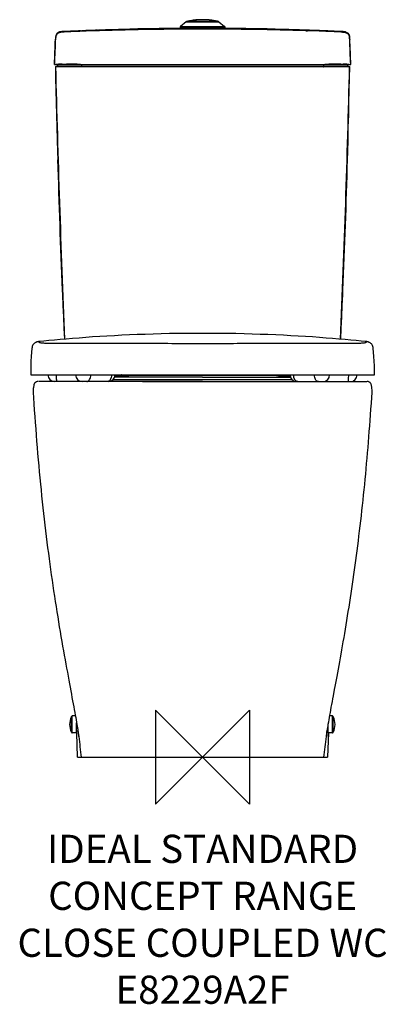
# Model space of a CAD drawing. Units: millimetres. Extents: x -195 to 196, y -263 to 785.
import ezdxf

# ---------------------------------------------------------------- set-up
doc = ezdxf.new("R2010")
doc.units = ezdxf.units.MM
doc.header["$LTSCALE"] = 32.67
for name, color, linetype in [('DETAIL', 2, 'CONTINUOUS'), ('ORIGIN', 6, 'CONTINUOUS'), ('Text', 7, 'CONTINUOUS')]:
    doc.layers.add(name, color=color, linetype=linetype)
doc.styles.add('Fastrack', font='simplex.shx')

# ---------------------------------------------------------------- blocks, each defined once
blk = doc.blocks.new('ZPO')
at = {"layer": 'ORIGIN'}
blk.add_lwpolyline([(-50, 50), (-50, -50), (50, 50), (50, -50)], close=True, dxfattribs=at)

msp = doc.modelspace()

# ---------------------------------------------------------------- linework, layer by layer
at = {"layer": 'DETAIL', "linetype": 'Continuous'}
for p, q in [((-23.8, 777.5), (-24, 776.1)), ((-24, 776.1), (24, 776.1)), ((-23.8, 777.5), (23.8, 777.5)), ((-17.4, 783), (-23.4, 778.1)), ((-23.4, 778.1), (23.4, 778.1)), ((-20, 776), (-20.2, 776)), ((-18.8, 776.1), (-18.8, 775.9)), ((-17.4, 783), (17.4, 783)), ((17.1, 783.1), (-17.1, 783.1)), ((-15.4, 783.8), (-14, 783.8)), ((-12, 784), (-12.8, 783.8)), ((-12.8, 783.8), (-12.8, 783.8)), ((-12.8, 783.8), (-12.7, 783.8)), ((-12.7, 783.8), (12.7, 783.8)), ((0, 785.2), (0, 785.2)), ((0, 785.2), (0, 785.2)), ((0, 775.2), (0, 775.9)), ((12.7, 783.8), (12.8, 783.8)), ((12.8, 783.8), (12.8, 783.8)), ((14, 783.8), (15.4, 783.8)), ((17.4, 783), (23.4, 778.1)), ((18.8, 776.1), (18.8, 775.9)), ((20.2, 776), (20, 776)), ((26.9, 776), (20.2, 776)), ((23.8, 777.5), (24, 776.1)), ((-156.5, 765.3), (-156.6, 764.2)), ((-156.3, 767.2), (-156.4, 766.9)), ((-156, 768.6), (-156.1, 768.4)), ((-148.9, 772.5), (-149.2, 772.5)), ((-149, 771.9), (-148.9, 772.5)), ((-148.5, 772.5), (-148.9, 772.5)), ((-147.7, 772.6), (-148.5, 772.5)), ((-146.9, 772.6), (-147.7, 772.6)), ((-130.1, 773.3), (-128.4, 773.4)), ((-128.4, 772.9), (-129.8, 772.9)), ((-111.7, 774), (-110.7, 774)), ((-109.8, 773.5), (-111.7, 773.5)), ((-109.3, 774.1), (-110.7, 774)), ((-110.7, 774), (-109.8, 774.1)), ((-96.2, 774.5), (-100.5, 774.4)), ((91.8, 774.6), (86.9, 774.8)), ((110.7, 774), (109.3, 774.1)), ((110.7, 774), (109.8, 774.1)), ((109.8, 773.5), (111.7, 773.5)), ((111.7, 774), (110.7, 774)), ((128.7, 773.4), (128.4, 773.4)), ((148.2, 772.6), (146.9, 772.6)), ((148.9, 772.5), (148.2, 772.6)), ((149, 771.9), (148.9, 772.5)), ((156.4, 766.9), (156.3, 767.2)), ((156.5, 765.3), (156.6, 764.2)), ((-156.7, 762.3), (-156.9, 757)), ((-156.6, 764.5), (-156.7, 762.3)), ((-156.6, 764.2), (-156.6, 764.5)), ((156.6, 764.5), (156.6, 764.7)), ((156.6, 764.2), (156.6, 764.5)), ((156.7, 762.3), (156.6, 764.5)), ((156.9, 757), (156.7, 762.3)), ((157.7, 737.6), (156.9, 757)), ((-157.7, 737.6), (-157.7, 737.6)), ((-157.7, 737.6), (-157.6, 737.6)), ((-157.7, 737.6), (-154.7, 737)), ((-157.6, 737.6), (-154.6, 737)), ((-156.5, 735), (-156.6, 735)), ((-146.2, 735), (-156.5, 735)), ((-154.9, 735.7), (-155.3, 735.4)), ((-154.9, 737.7), (-154.7, 737.7)), ((-154.7, 737.7), (-154.6, 737.7)), ((-154.7, 737), (154.7, 737)), ((-154, 736.6), (-154.3, 736.2)), ((-153.7, 737), (-154, 736.6)), ((-149.6, 737.7), (-149.1, 737.7)), ((-128.9, 735), (-146.2, 735)), ((-129.9, 737.6), (-129.7, 737)), ((-129.9, 737.6), (-129.7, 737.6)), ((-129.7, 737.6), (-128.7, 737.6)), ((0, 735), (-128.9, 735)), ((128.9, 735), (0, 735)), ((128.7, 737.6), (129.7, 737.6)), ((146.2, 735), (128.9, 735)), ((129.9, 737.6), (129.7, 737)), ((129.7, 737.6), (129.9, 737.6)), ((147.1, 735), (146.2, 735)), ((156.4, 735), (147.1, 735)), ((147.1, 735), (147.1, 735)), ((149.1, 737.7), (149.6, 737.7)), ((153.9, 736.7), (153.7, 737)), ((157.6, 737.6), (154.6, 737)), ((154.7, 737), (157.7, 737.6)), ((156.5, 735), (156.4, 735)), ((156.6, 735), (156.5, 735)), ((157.6, 737.6), (157.7, 737.6)), ((157.7, 737.6), (157.7, 737.6)), ((-174.1, 442.6), (-174.4, 442.5)), ((-173.8, 442.6), (-174.1, 442.6)), ((-173.7, 442.6), (-173.8, 442.6)), ((-173.7, 442.6), (-173.6, 442.6)), ((-173.7, 442.6), (-173.6, 442.6)), ((-173.2, 442.7), (-173.6, 442.6)), ((-173.6, 442.6), (-173.3, 442.7)), ((-173.6, 442.6), (-173.6, 442.6)), ((-173, 442.7), (-173.2, 442.7)), ((-173, 442.7), (-173, 442.7)), ((173, 442.7), (168.9, 443.1)), ((173.2, 442.7), (173, 442.7)), ((173, 442.7), (173, 442.7)), ((173.6, 442.6), (173.2, 442.7)), ((173.3, 442.7), (173.6, 442.6)), ((173.6, 442.6), (173.7, 442.6)), ((-181.7, 435), (-181.7, 435)), ((181.7, 435), (181.7, 435)), ((-182.9, 407), (-182.3, 407)), ((-182.3, 407), (-179.3, 407)), ((-179.3, 407), (-177.6, 407)), ((-177.6, 407), (-176.6, 407)), ((-176.6, 407), (-175.7, 407)), ((-175.7, 407), (-171.1, 407)), ((-175.2, 400), (-175.6, 400)), ((-135.4, 400), (-174.7, 400)), ((-174.1, 400), (-174.7, 400)), ((-147.4, 400), (-174.1, 400)), ((-171.1, 407), (-158.7, 407)), ((-158.7, 407), (158.7, 407)), ((-147, 400), (-147.4, 400)), ((-128.2, 400), (-147, 400)), ((-128.2, 400), (-147, 400)), ((-100.1, 400), (-128.2, 400)), ((-100.1, 400), (-128.2, 400)), ((-63.2, 400), (-100.1, 400)), ((-63.2, 400), (-100.1, 400)), ((-95.2, 402), (0, 402)), ((0, 404.7), (-93.5, 404.7)), ((-85.5, 406.1), (-93.2, 406.1)), ((-85.5, 406.1), (-82.9, 406.1)), ((-63.8, 400), (174.7, 400)), ((0, 400), (-63.2, 400)), ((0, 404.7), (93.5, 404.7)), ((0, 402), (95.2, 402)), ((0, 400), (63.2, 400)), ((63.2, 400), (100.1, 400)), ((82.9, 406.1), (85.5, 406.1)), ((85.5, 406.1), (93.2, 406.1)), ((100.1, 400), (128.2, 400)), ((128.2, 400), (147, 400)), ((147, 400), (147.4, 400)), ((147.4, 400), (174.1, 400)), ((158.7, 407), (171.1, 407)), ((171.1, 407), (175.7, 407)), ((174.1, 400), (174.7, 400)), ((175.7, 407), (176.9, 407)), ((176.9, 407), (177.6, 407)), ((177.6, 407), (180.4, 407)), ((180.4, 407), (182.3, 407)), ((182.3, 407), (182.9, 407)), ((-180.3, 388.3), (-180.3, 388.3)), ((-179.6, 396.2), (-180, 393.7)), ((-180, 393.7), (-180, 393.7)), ((180, 393.7), (179.6, 396.2)), ((180, 393.7), (180, 393.7)), ((180.3, 388.3), (180.3, 388.3)), ((-139.6, 26.6), (-139.6, 43.4)), ((-135.3, 44), (-138.7, 44)), ((-138.7, 26), (-138.7, 44)), ((138.2, 44), (135.3, 44)), ((138.2, 26), (138.2, 44)), ((139.1, 26.6), (139.1, 43.4)), ((-134, 26), (-134, 36.5)), ((133.5, 26), (133.5, 33.5)), ((-134, 26), (-138.7, 26)), ((-134, 31), (-133.1, 31)), ((-133.9, 27), (-134, 30.3)), ((-133.9, 26), (-133.9, 27)), ((-133, 0), (-133.9, 26)), ((-132.4, 26.4), (-132.2, 22)), ((-131.8, 22.7), (-131.8, 22)), ((-131.8, 22), (-131.7, 21.8)), ((132.4, 26.4), (132.2, 22)), ((133.9, 26), (133, 0)), ((133.5, 31), (133.1, 31)), ((138.2, 26), (133.5, 26)), ((-133, 0), (133, 0))]:
    msp.add_line(p, q, dxfattribs=at)
for points in [[(-20.2, 776), (-26.9, 776), (-33.4, 775.9), (-39.7, 775.8), (-46.1, 775.7), (-52.3, 775.6), (-58.2, 775.5), (-63.7, 775.4), (-68.8, 775.3), (-73.4, 775.1), (-77.4, 775), (-81, 774.9), (-84.1, 774.8), (-86.9, 774.8), (-89.4, 774.7), (-96.2, 774.5)], [(12.8, 783.8), (12, 784), (10.9, 784.2), (9.8, 784.5), (8.5, 784.6), (7.2, 784.8), (5.8, 784.9), (4.4, 785), (3, 785.1), (1.5, 785.2), (0, 785.2), (-1.5, 785.2), (-3, 785.1), (-4.4, 785), (-5.8, 784.9), (-7.2, 784.8), (-8.5, 784.7), (-9.8, 784.5), (-10.9, 784.2), (-12, 784)], [(86.9, 774.8), (84.1, 774.8), (81, 774.9), (77.4, 775), (73.4, 775.1), (68.8, 775.3), (63.7, 775.4), (58.2, 775.5), (52.3, 775.6), (46.1, 775.7), (39.7, 775.8), (33.4, 775.9), (26.9, 776)], [(-156.5, 766.1), (-156.5, 765.9), (-156.5, 765.8), (-156.5, 765.6), (-156.5, 765.5), (-156.5, 765.3), (-156.5, 765.2), (-156.5, 765.1), (-156.5, 765), (-156.6, 764.8), (-156.6, 764.7), (-156.6, 764.6)], [(-156.4, 766.9), (-156.4, 766.7), (-156.4, 766.5), (-156.4, 766.3), (-156.5, 766.1)], [(-156.1, 768.4), (-156.2, 767.9), (-156.3, 767.5), (-156.3, 767.2)], [(-129.8, 772.9), (-131.1, 772.8), (-132.3, 772.8), (-133.4, 772.7), (-134.6, 772.7), (-135.7, 772.6), (-136.7, 772.6), (-137.8, 772.6), (-138.8, 772.5), (-139.7, 772.5), (-140.6, 772.4), (-141.5, 772.4), (-142.3, 772.3), (-143, 772.3), (-143.8, 772.3), (-144.5, 772.2), (-145.1, 772.2), (-145.7, 772.2), (-146.2, 772.1), (-146.7, 772.1), (-147.2, 772.1), (-147.6, 772), (-148, 772), (-148.4, 772), (-148.7, 772), (-149.1, 771.9), (-149.4, 771.9), (-149.6, 771.9), (-149.9, 771.9), (-150.3, 771.8), (-150.7, 771.8), (-151.1, 771.7), (-151.7, 771.6), (-152.2, 771.5), (-152.9, 771.3), (-153.5, 771), (-154.2, 770.6), (-154.8, 770.1), (-155.3, 769.5), (-155.7, 768.8)], [(-150.8, 772.4), (-151, 772.3), (-151.2, 772.3), (-151.5, 772.2), (-151.7, 772.2), (-151.9, 772.1), (-152.2, 772.1)], [(-149.7, 772.5), (-149.9, 772.5), (-150.1, 772.4), (-150.3, 772.4), (-150.5, 772.4), (-150.8, 772.4)], [(-149.2, 772.5), (-149.3, 772.5), (-149.5, 772.5), (-149.7, 772.5)], [(-109.8, 773.5), (-111.9, 773.5), (-118.1, 773.3), (-124, 773.1), (-128.4, 772.9)], [(-100.5, 774.4), (-103.2, 774.3), (-106.1, 774.2), (-109.3, 774.1)], [(109.3, 774.1), (106.1, 774.2), (103.2, 774.3), (100.5, 774.4), (98.3, 774.4), (96.2, 774.5), (91.8, 774.6)], [(124, 773.1), (118.1, 773.3), (111.9, 773.5), (109.8, 773.5)], [(155.7, 768.8), (155.3, 769.5), (154.7, 770.2), (154, 770.7), (153.3, 771.1), (152.5, 771.4), (151.8, 771.6), (151.2, 771.7), (150.6, 771.8), (150.2, 771.8), (149.9, 771.9), (149.6, 771.9), (149.3, 771.9), (149, 771.9), (148.7, 772), (148.4, 772), (148, 772), (147.6, 772), (147.1, 772.1), (146.7, 772.1), (146.1, 772.1), (145.6, 772.2), (145, 772.2), (144.3, 772.2), (143.7, 772.3), (142.9, 772.3), (142.2, 772.3), (141.4, 772.4), (140.5, 772.4), (139.6, 772.5), (138.7, 772.5), (137.7, 772.6), (136.7, 772.6), (135.6, 772.6), (134.5, 772.7), (133.4, 772.7), (132.3, 772.8), (131.1, 772.8), (129.8, 772.9), (128.6, 772.9), (124, 773.1)], [(150.8, 772.3), (150.6, 772.4), (150.3, 772.4), (150.1, 772.4), (149.9, 772.4), (149.7, 772.5), (149.5, 772.5), (149.3, 772.5), (149.2, 772.5), (148.9, 772.5)], [(152.2, 772.1), (152, 772.1), (151.7, 772.2), (151.5, 772.2), (151.3, 772.3), (151, 772.3), (150.8, 772.3)], [(156.3, 767.2), (156.3, 767.5), (156.2, 767.9), (156.1, 768.4), (156, 768.6)], [(156.5, 766.1), (156.4, 766.3), (156.4, 766.5), (156.4, 766.7), (156.4, 766.9)], [(156.5, 765.3), (156.5, 765.5), (156.5, 765.6), (156.5, 765.8), (156.5, 765.9), (156.5, 766.1)], [(156.6, 764.7), (156.6, 764.8), (156.5, 765), (156.5, 765.1), (156.5, 765.2), (156.5, 765.3)], [(-156.9, 757), (-157.5, 742.7), (-157.6, 739.6), (-157.7, 737.6)], [(-155.3, 735.4), (-155.6, 735.3), (-156, 735.1), (-156.3, 735.1), (-156.5, 735), (-156.6, 735)], [(-156.6, 735), (-156.4, 723), (-156.1, 710), (-155.8, 696.9), (-155.5, 683.8), (-155.1, 670.7), (-154.8, 657.6), (-154.5, 644.6), (-154.2, 636)], [(-154.3, 736.2), (-154.6, 735.9), (-154.9, 735.7)], [(154.9, 735.7), (154.5, 736), (154.2, 736.3), (153.9, 736.7)], [(154.2, 636), (154.5, 644.6), (154.8, 657.6), (155.1, 670.7), (155.5, 683.8), (155.8, 696.9), (156.1, 710), (156.4, 723), (156.6, 735)], [(-149.4, 497.2), (-149.2, 492.7), (-148.7, 480.9), (-148.1, 468.9), (-147.6, 456.9), (-147.1, 445.1)], [(147.1, 445.1), (147.6, 456.9), (148.1, 468.9), (148.7, 480.9), (149.2, 492.7), (149.4, 497.2)], [(0, 451.3), (-8.3, 451.3), (-17.4, 451.2), (-26.4, 451.1), (-35.3, 451), (-44.1, 450.8), (-52.7, 450.5), (-61.2, 450.2), (-69.6, 449.9), (-77.8, 449.6), (-86, 449.2), (-93.9, 448.8), (-101.8, 448.3), (-109.4, 447.9), (-117, 447.4), (-124.3, 446.9), (-131.4, 446.3), (-138.4, 445.8), (-145.1, 445.2), (-151.6, 444.7), (-157.7, 444.1), (-163.5, 443.6), (-168.9, 443.1), (-173, 442.7)], [(168.9, 443.1), (163.5, 443.6), (157.7, 444.1), (151.6, 444.7), (145.1, 445.2), (138.4, 445.8), (131.4, 446.3), (124.3, 446.9), (117, 447.4), (109.4, 447.9), (101.8, 448.3), (93.9, 448.8), (86, 449.2), (77.8, 449.6), (69.6, 449.9), (61.2, 450.2), (52.7, 450.5), (44.1, 450.8), (35.3, 451), (26.4, 451.1), (17.4, 451.2), (8.3, 451.3), (0, 451.3)], [(-174.4, 442.5), (-174.7, 442.5), (-175, 442.4), (-175.3, 442.3), (-175.6, 442.3), (-176, 442.2), (-176.3, 442.1), (-176.7, 442), (-177, 441.8), (-177.4, 441.6), (-177.8, 441.4), (-178.3, 441.2), (-178.7, 440.9), (-179.2, 440.5), (-179.6, 440.1), (-180.1, 439.6), (-180.5, 438.9), (-180.9, 438.2), (-181.2, 437.3), (-181.5, 436.3), (-181.7, 435.2), (-181.7, 435)], [(174.4, 442.5), (174.1, 442.6), (173.8, 442.6), (173.7, 442.6)], [(181.7, 435), (181.7, 435.2), (181.5, 436.3), (181.2, 437.3), (180.9, 438.2), (180.5, 438.9), (180.1, 439.6), (179.6, 440.1), (179.2, 440.5), (178.7, 440.9), (178.3, 441.2), (177.8, 441.4), (177.4, 441.6), (177, 441.8), (176.7, 442), (176.3, 442.1), (176, 442.2), (175.6, 442.3), (175.3, 442.3), (175, 442.4), (174.7, 442.5), (174.4, 442.5)], [(-181.7, 435), (-182, 431.4), (-182.3, 426.7), (-182.6, 421.8), (-182.8, 416.8), (-182.9, 411.5), (-182.9, 407)], [(182.9, 407), (182.9, 411.5), (182.8, 416.8), (182.6, 421.8), (182.3, 426.7), (182, 431.4), (181.7, 435)], [(-175.6, 400), (-176.1, 399.9), (-176.6, 399.8), (-177, 399.6), (-177.5, 399.4), (-177.9, 399.1), (-178.2, 398.8), (-178.6, 398.4), (-178.9, 398.1), (-179.1, 397.6), (-179.3, 397.2), (-179.5, 396.7), (-179.6, 396.2)], [(179.6, 396.2), (179.5, 396.7), (179.3, 397.2), (179.1, 397.6), (178.9, 398), (178.6, 398.4), (178.2, 398.8), (177.9, 399.1), (177.5, 399.4), (177, 399.6), (176.6, 399.8), (176.1, 399.9), (175.6, 400), (175.2, 400)], [(-180, 393.7), (-180.2, 392.5), (-180.3, 390.9), (-180.3, 389.3), (-180.3, 388.3)], [(-180.3, 388.2), (-179.9, 382.7), (-179.5, 376.1), (-179.1, 369.5), (-178.6, 362.8), (-178.1, 356.2), (-177.6, 349.6), (-177.1, 343), (-176.6, 336.4), (-176.1, 329.8), (-175.5, 323.2), (-175, 316.6), (-174.4, 310.1), (-173.8, 303.7), (-173.2, 297.3), (-172.5, 290.9), (-171.9, 284.6), (-171.3, 278.3), (-170.6, 271.9), (-169.9, 265.7), (-169.2, 259.5), (-168.5, 253.3), (-167.8, 247.2), (-167.1, 241.1), (-166.4, 235), (-165.6, 229), (-164.9, 223.1), (-164.1, 217.2), (-163.3, 211.4), (-162.5, 205.6), (-161.8, 199.8), (-161, 194.1), (-160.1, 188.4), (-159.3, 182.7), (-158.5, 177.1), (-157.6, 171.5), (-156.8, 165.9), (-155.9, 160.4), (-155.1, 154.9), (-154.2, 149.5), (-153.3, 144.2), (-152.5, 138.9), (-151.6, 133.7), (-150.7, 128.5), (-149.8, 123.4), (-149, 118.4), (-148.1, 113.4), (-147.2, 108.6), (-146.4, 103.8), (-145.5, 99.2), (-144.7, 94.8), (-143.9, 90.5), (-143.2, 86.3), (-142.4, 82.2), (-141.7, 78.3), (-141, 74.5), (-140.3, 70.8), (-139.6, 67.1), (-139, 63.6), (-138.3, 60.2), (-137.7, 57), (-137.1, 53.8), (-136.6, 50.7), (-136, 47.8), (-135.5, 44.9), (-135, 42.3), (-134.6, 39.8), (-134.2, 37.4), (-133.8, 35.2), (-133.4, 33.2), (-133.1, 31.4), (-132.9, 29.8), (-132.6, 28.3), (-132.4, 26.9), (-132.3, 25.7), (-132.1, 24.5), (-131.9, 23.5), (-131.8, 22.7)], [(140.5, 72.1), (141.2, 75.5), (141.8, 79), (142.5, 82.5), (143.1, 86.1), (143.8, 89.9), (144.5, 93.7), (145.2, 97.6), (146, 101.6), (146.7, 105.7), (147.5, 109.9), (148.2, 114.2), (149, 118.5), (149.7, 122.9), (150.5, 127.4), (151.3, 131.9), (152, 136.4), (152.8, 141), (153.6, 145.7), (154.3, 150.4), (155.1, 155.1), (155.9, 159.9), (156.6, 164.7), (157.4, 169.6), (158.1, 174.5), (158.8, 179.4), (159.6, 184.4), (160.3, 189.4), (161, 194.4), (161.7, 199.4), (162.4, 204.4), (163.1, 209.5), (163.8, 214.7), (164.4, 219.8), (165.1, 225), (165.8, 230.3), (166.4, 235.5), (167.1, 240.9), (167.7, 246.2), (168.3, 251.7), (169, 257.1), (169.6, 262.6), (170.2, 268.1), (170.8, 273.6), (171.4, 279.2), (171.9, 284.8), (172.5, 290.3), (173, 295.9), (173.6, 301.5), (174.1, 307.1), (174.6, 312.7), (175.1, 318.3), (175.6, 324), (176.1, 329.7), (176.5, 335.4), (177, 341.2), (177.4, 346.9), (177.9, 352.7), (178.3, 358.6), (178.7, 364.6), (179.1, 370.6), (179.6, 376.8), (180, 383), (180.3, 388.2)], [(180.3, 388.3), (180.3, 389.4), (180.3, 391), (180.2, 392.6), (180, 393.7)], [(131.8, 22), (131.8, 22.6), (131.9, 23.5), (132.1, 24.5), (132.3, 25.7), (132.4, 27), (132.7, 28.4), (132.9, 29.9), (133.2, 31.5), (133.5, 33.4), (133.8, 35.4), (134.2, 37.6), (134.6, 39.9), (135, 42.3), (135.5, 44.8), (136, 47.5), (136.5, 50.3), (137, 53.2), (137.6, 56.2), (138.1, 59.2), (138.7, 62.3), (139.3, 65.5), (140.5, 72.1)], [(-131.7, 21.8), (-131.7, 21.6), (-131.7, 21.5), (-131.7, 21.5)]]:
    msp.add_lwpolyline(points, dxfattribs=at)
for centre, radius, start, end in [((-22.8, 777.4), 1, 129.0685, 171.9301), ((-17.1, 782.6), 0.5, 90, 129.0685), ((-15.2, 782.8), 1, 100.3712, 160.7485), ((0, 699.8), 85.4, 79.6288, 100.3712), ((-6.4, 753.1), 31.7, 101.9411, 103.7733), ((-12.5, 782.8), 1, 106.7915, 160.7382), ((-5.5, 748.7), 36.1, 101.1698, 101.9475), ((0, 4738.5), 3962.6, 269.8273, 269.9999), ((-0.4, 710.2), 75, 92.7399, 95.0364), ((-0.2, 705.9), 79.3, 92.6102, 92.7524), ((0, 701.8), 83.4, 90.0032, 92.5881), ((0, 702.6), 82.6, 87.3982, 90.0099), ((0.2, 4613.5), 3837.6, 269.9973, 270.1749), ((0.2, 705.9), 79.3, 87.248, 87.3892), ((0.5, 712.1), 73.1, 84.9309, 87.2894), ((5.6, 749.3), 35.5, 78.0251, 78.8045), ((12.5, 782.8), 1, 62.5, 73.1692), ((6.6, 754.1), 30.6, 76.1948, 78.0677), ((12.5, 782.8), 1, 19.2744, 62.5472), ((15.2, 782.8), 1, 19.2515, 79.6288), ((17.1, 782.6), 0.5, 50.9315, 90), ((22.8, 777.4), 1, 8.0699, 50.9315), ((-149, 766.4), 7.33, 159.515, 162.4038), ((-117.8, 152.3), 621, 92.6898, 92.8212), ((-35.9, -1586.8), 2362, 92.285, 92.6945), ((-29.4, -1756.6), 2531.9, 91.8642, 92.2424), ((-3.2, -2687.4), 3462.5, 89.9475, 91.7651), ((3.2, -2687.4), 3462.5, 88.2349, 90.0525), ((29.4, -1755.6), 2530.9, 87.7576, 88.1361), ((35.7, -1591.2), 2366.4, 87.306, 87.7484), ((117.8, 152.3), 621, 87.1788, 87.3102), ((148.9, 766.3), 7.41, 17.6059, 20.0507), ((-157.1, 739), 4, 277.6665, 321.0284), ((16423.6, 1146.2), 16585.2, 181.42052, 182.4226), ((-157.1, 739), 4.01, 320.9974, 330.5605), ((-148.5, -555.2), 1292.9, 90.0453, 90.216), ((-148.4, -4312.8), 5050.5, 89.7903, 89.9578), ((148.9, -4606), 5343.7, 90.0172, 90.2029), ((-16423.6, 1146.2), 16585.2, 357.5774, 358.57948), ((148.1, -746), 1483.7, 89.7949, 89.9435), ((150.7, 28.3), 709.3, 89.6605, 89.7802), ((157.1, 739), 4.01, 209.4382, 219.0015), ((157.1, 739), 4, 218.9703, 262.3352), ((9723.8, 912.8), 9881.9, 181.60499, 182.41025), ((-9723.8, 912.8), 9881.9, 357.58975, 358.39501), ((-172.5, 436), 6.73, 96.8697, 99.0509), ((-171.4, 425.7), 17.1, 95.5841, 96.5523), ((171.2, 424), 18.8, 83.49, 84.3735), ((-157.5, 407), 7, 180, 270), ((-128.2, 407), 7, 180, 270), ((-100.1, 407), 7, 270, 0), ((-176, 390.1), 98.9, 9.4468, 9.8122), ((-6.3, -20419.8), 20826.3, 89.98275, 90.19869), ((6.3, -20418.9), 20825.4, 89.80131, 90.01725), ((176, 390.1), 98.9, 170.1878, 170.5532), ((100.1, 407), 7, 180, 270), ((128.2, 407), 7, 270, 0), ((157.5, 407), 7, 270, 0), ((-121.5, 35), 20, 155.0989, 204.9011), ((-138.7, 43), 1, 90, 155.0989), ((138.2, 43), 1, 24.9011, 90), ((121, 35), 20, 335.0989, 24.9011), ((-138.7, 27), 1, 204.9011, 270), ((4875.2, 622), 5042.8, 186.8334, 187.0855), ((-4875.2, 622), 5042.8, 352.9145, 353.1666), ((138.2, 27), 1, 270, 335.0989)]:
    msp.add_arc(centre, radius, start, end, dxfattribs=at)
for points, knots in [([(-18.8, 775.9), (-19, 775.9), (-19.2, 775.9), (-19.5, 775.9), (-19.7, 775.9), (-19.8, 775.9), (-19.9, 775.9), (-20, 776), (-20, 775.9), (-20, 776)], [0, 0, 0, 0, 0.434731, 0.606659, 0.747742, 0.857757, 0.936553, 0.983986, 1, 1, 1, 1]), ([(-11.9, 775.9), (-12.7, 775.9), (-14.9, 775.9), (-17.2, 775.9), (-18.8, 775.9)], [0, 0, 0, 0, 0.320363, 1, 1, 1, 1]), ([(-14, 783.8), (-14.2, 783.8), (-14.5, 783.6), (-14.7, 783.3), (-14.8, 783.1)], [0, 0, 0, 0, 0.489486, 1, 1, 1, 1]), ([(-13.9, 783.8), (-13.9, 783.8), (-14, 783.8), (-14, 783.8), (-14, 783.8)], [0, 0, 0, 0, 0.216025, 1, 1, 1, 1]), ([(-13.7, 783.1), (-13.7, 783.2), (-13.8, 783.4), (-13.9, 783.6), (-13.9, 783.7), (-14, 783.8), (-14, 783.8)], [0, 0, 0, 0, 0.356381, 0.658473, 0.876817, 1, 1, 1, 1]), ([(-13.3, 783.4), (-13.4, 783.5), (-13.5, 783.8), (-13.8, 783.8), (-13.9, 783.8)], [0, 0, 0, 0, 0.543284, 1, 1, 1, 1]), ([(-13.3, 783.1), (-13.3, 783.2), (-13.3, 783.3), (-13.2, 783.4), (-13.2, 783.5)], [0, 0, 0, 0, 0.255354, 1, 1, 1, 1]), ([(-13.2, 783.5), (-13.1, 783.5), (-13, 783.6), (-12.9, 783.7), (-12.8, 783.8)], [0, 0, 0, 0, 0.260465, 1, 1, 1, 1]), ([(-10.5, 784.3), (-10.7, 784.3), (-11.4, 784.1), (-12.2, 784), (-12.7, 783.8)], [0, 0, 0, 0, 0.271933, 1, 1, 1, 1]), ([(-7, 784.9), (-7.9, 784.8), (-9.8, 784.6), (-11.6, 784.3), (-12.4, 784.1)], [0, 0, 0, 0, 0.524958, 1, 1, 1, 1]), ([(10.5, 784.3), (9.8, 784.5), (8.2, 784.7), (4.7, 785.1), (0, 785.2), (-4.6, 785.1), (-8.1, 784.7), (-9.7, 784.5), (-10.5, 784.3)], [0, 0, 0, 0, 0.108983, 0.231328, 0.499547, 0.768007, 0.890638, 1, 1, 1, 1]), ([(12.5, 784.1), (11.6, 784.3), (9.8, 784.6), (7.9, 784.8), (7, 784.9)], [0, 0, 0, 0, 0.474914, 1, 1, 1, 1]), ([(12.7, 783.8), (12.5, 783.9), (11.8, 784.1), (11.1, 784.2), (10.5, 784.3)], [0, 0, 0, 0, 0.227994, 1, 1, 1, 1]), ([(18.8, 775.9), (18.4, 775.9), (16.1, 775.9), (13.8, 775.9), (11.9, 775.9)], [0, 0, 0, 0, 0.174563, 1, 1, 1, 1]), ([(13.2, 783.5), (13.1, 783.5), (13, 783.6), (12.9, 783.7), (12.8, 783.8)], [0, 0, 0, 0, 0.260447, 1, 1, 1, 1]), ([(13.3, 783.1), (13.3, 783.2), (13.3, 783.3), (13.2, 783.4), (13.2, 783.5)], [0, 0, 0, 0, 0.255408, 1, 1, 1, 1]), ([(13.3, 783.4), (13.4, 783.5), (13.5, 783.8), (13.8, 783.8), (13.9, 783.8)], [0, 0, 0, 0, 0.543302, 1, 1, 1, 1]), ([(13.7, 783.1), (13.7, 783.2), (13.8, 783.4), (13.9, 783.6), (13.9, 783.7), (14, 783.8), (14, 783.8)], [0, 0, 0, 0, 0.356375, 0.658467, 0.876816, 1, 1, 1, 1]), ([(14, 783.8), (14, 783.8), (14, 783.8), (13.9, 783.8), (13.9, 783.8)], [0, 0, 0, 0, 0.278094, 1, 1, 1, 1]), ([(14.8, 783.1), (14.7, 783.3), (14.5, 783.6), (14.2, 783.8), (14, 783.8)], [0, 0, 0, 0, 0.510493, 1, 1, 1, 1]), ([(20, 776), (20, 775.9), (20, 776), (19.9, 775.9), (19.8, 775.9), (19.7, 775.9), (19.5, 775.9), (19.2, 775.9), (18.9, 775.9), (18.8, 775.9)], [0, 0, 0, 0, 0.016024, 0.063482, 0.1423, 0.252319, 0.393371, 0.565267, 1, 1, 1, 1]), ([(-155.7, 768.8), (-155.8, 768.6), (-156.2, 767.4), (-156.4, 766.2), (-156.5, 765.3)], [0, 0, 0, 0, 0.250867, 1, 1, 1, 1]), ([(-148.9, 771.9), (-149.6, 771.9), (-150.9, 771.8), (-152.8, 771.4), (-154.6, 770.5), (-155.4, 769.4), (-155.7, 768.8)], [0, 0, 0, 0, 0.250362, 0.500691, 0.750528, 1, 1, 1, 1]), ([(-152.2, 772.1), (-152.7, 772), (-153.6, 771.6), (-154.4, 771), (-154.8, 770.7)], [0, 0, 0, 0, 0.500564, 1, 1, 1, 1]), ([(-148.9, 772.5), (-148.9, 772.5), (-148.9, 772.5), (-148.9, 772.5), (-148.8, 772.5), (-148.7, 772.5), (-148.6, 772.5), (-148.4, 772.5), (-148.3, 772.5)], [0, 0, 0, 0, 0.016824, 0.066238, 0.147645, 0.260442, 0.57608, 1, 1, 1, 1]), ([(148.9, 772.5), (148.9, 772.5), (148.9, 772.5), (148.9, 772.5), (148.8, 772.5), (148.7, 772.5), (148.6, 772.5), (148.4, 772.5), (148.3, 772.5)], [0, 0, 0, 0, 0.016824, 0.066238, 0.147645, 0.260442, 0.57608, 1, 1, 1, 1]), ([(148.9, 771.9), (149.6, 771.9), (150.9, 771.8), (152.8, 771.4), (154.6, 770.5), (155.4, 769.4), (155.7, 768.8)], [0, 0, 0, 0, 0.250376, 0.50072, 0.750531, 1, 1, 1, 1]), ([(152.2, 772.1), (152.7, 772), (153.6, 771.6), (154.4, 771), (154.8, 770.7)], [0, 0, 0, 0, 0.500564, 1, 1, 1, 1]), ([(155.7, 768.8), (155.8, 768.5), (156.2, 767.4), (156.4, 766.2), (156.5, 765.3)], [0, 0, 0, 0, 0.250863, 1, 1, 1, 1]), ([(-156.5, 764.3), (-156.5, 764.3), (-156.5, 764.3), (-156.6, 764.2), (-156.6, 764.2)], [0, 0, 0, 0, 0.667648, 1, 1, 1, 1]), ([(156.5, 764.3), (156.5, 764.3), (156.5, 764.3), (156.6, 764.2), (156.6, 764.2)], [0, 0, 0, 0, 0.667648, 1, 1, 1, 1]), ([(-157.6, 737.6), (-157.6, 737.6), (-157.5, 737.6), (-157.4, 737.6), (-157.2, 737.6), (-156.9, 737.6), (-156.5, 737.6), (-155.8, 737.7), (-155.3, 737.7), (-154.9, 737.7)], [0, 0, 0, 0, 0.017677, 0.066411, 0.146124, 0.256661, 0.397793, 0.569066, 1, 1, 1, 1]), ([(-154.6, 737.7), (-154.5, 737.7), (-154.1, 737.7), (-153.7, 737.7), (-153.4, 737.7)], [0, 0, 0, 0, 0.235187, 1, 1, 1, 1]), ([(-149.1, 737.7), (-149, 737.7), (-148.3, 737.7), (-147.7, 737.7), (-147.2, 737.7)], [0, 0, 0, 0, 0.242306, 1, 1, 1, 1]), ([(-147.2, 737.7), (-147, 737.7), (-146.2, 737.7), (-145.3, 737.7), (-144.7, 737.7)], [0, 0, 0, 0, 0.242058, 1, 1, 1, 1]), ([(-128.7, 737), (-128.7, 736.8), (-128.7, 736.3), (-128.7, 735.7), (-128.8, 735.3), (-128.8, 735.1), (-128.9, 735)], [0, 0, 0, 0, 0.370665, 0.67062, 0.883651, 1, 1, 1, 1]), ([(-128.7, 737.6), (-118.8, 737.6), (-76, 737.6), (-33.1, 737.6), (0, 737.6)], [0, 0, 0, 0, 0.229165, 1, 1, 1, 1]), ([(0, 737.6), (11.3, 737.6), (54.2, 737.6), (97.1, 737.7), (128.7, 737.6)], [0, 0, 0, 0, 0.262885, 1, 1, 1, 1]), ([(128.7, 737), (128.7, 736.8), (128.7, 736.3), (128.7, 735.7), (128.8, 735.3), (128.8, 735.1), (128.9, 735)], [0, 0, 0, 0, 0.370606, 0.670519, 0.883549, 1, 1, 1, 1]), ([(147.2, 737.7), (147.4, 737.7), (148, 737.7), (148.7, 737.7), (149.1, 737.7)], [0, 0, 0, 0, 0.257651, 1, 1, 1, 1]), ([(154.9, 737.7), (155.3, 737.7), (155.8, 737.7), (156.5, 737.6), (156.9, 737.6), (157.2, 737.6), (157.4, 737.6), (157.5, 737.6), (157.6, 737.6), (157.6, 737.6)], [0, 0, 0, 0, 0.430936, 0.602209, 0.743341, 0.853878, 0.933591, 0.982324, 1, 1, 1, 1]), ([(-173.3, 441.3), (-173.6, 441.5), (-173.9, 441.6), (-174.3, 441.9), (-174.5, 442.1), (-174.4, 442.3), (-174.3, 442.5), (-174, 442.5), (-173.8, 442.6), (-173.7, 442.6)], [0, 0, 0, 0, 0.393778, 0.517059, 0.598798, 0.659885, 0.736496, 0.848278, 1, 1, 1, 1]), ([(0, 440.2), (-11, 440.2), (-32.5, 440.3), (-64, 440.4), (-89, 440.6), (-107.6, 440.6), (-120.2, 440.6), (-131.6, 440.5), (-141.8, 440.5), (-150.6, 440.4), (-158.1, 440.4), (-164.1, 440.5), (-168.5, 440.6), (-171.4, 440.9), (-172.9, 441.1), (-173.3, 441.3)], [0, 0, 0, 0, 0.189681, 0.373627, 0.544555, 0.622862, 0.695364, 0.761368, 0.82031, 0.871663, 0.914927, 0.949631, 0.975383, 0.991917, 1, 1, 1, 1]), ([(173.3, 441.3), (172.9, 441.1), (171.4, 440.9), (168.5, 440.6), (164.1, 440.5), (158.1, 440.4), (150.6, 440.4), (141.8, 440.5), (131.6, 440.5), (120.2, 440.6), (107.6, 440.6), (89, 440.6), (64, 440.4), (32.5, 440.3), (11, 440.2), (0, 440.2)], [0, 0, 0, 0, 0.008083, 0.024617, 0.050369, 0.085073, 0.128337, 0.17969, 0.238632, 0.304636, 0.377138, 0.455445, 0.626373, 0.810319, 1, 1, 1, 1]), ([(173.3, 442.7), (173.4, 442.7), (173.6, 442.6), (173.7, 442.6), (173.9, 442.6)], [0, 0, 0, 0, 0.277911, 1, 1, 1, 1]), ([(174, 441.7), (173.9, 441.7), (173.7, 441.5), (173.5, 441.4), (173.3, 441.3)], [0, 0, 0, 0, 0.212253, 1, 1, 1, 1]), ([(173.9, 442.6), (174, 442.6), (174.1, 442.5), (174.3, 442.4), (174.5, 442.2), (174.4, 442), (174.2, 441.8), (174.1, 441.8), (174, 441.7)], [0, 0, 0, 0, 0.172244, 0.307868, 0.486599, 0.668954, 0.812656, 1, 1, 1, 1]), ([(-154.8, 400), (-154.9, 400), (-155, 400.2), (-155.1, 400.6), (-155.2, 401.3), (-155.3, 402.1), (-155.4, 403.2), (-155.5, 404.8), (-155.5, 406.1), (-155.5, 407)], [0, 0, 0, 0, 0.027575, 0.086823, 0.179512, 0.302926, 0.452658, 0.623136, 1, 1, 1, 1]), ([(-123.3, 400), (-123, 400), (-122.5, 400.1), (-121.6, 400.5), (-120.9, 401.2), (-120, 402.4), (-119.2, 404.4), (-119, 406.1), (-119, 407)], [0, 0, 0, 0, 0.094659, 0.194884, 0.304666, 0.425809, 0.699309, 1, 1, 1, 1]), ([(-96.9, 407), (-96.9, 406.1), (-97.1, 404.4), (-97.9, 402.4), (-98.8, 401.2), (-99.5, 400.5), (-100.4, 400.1), (-101, 400), (-101.2, 400)], [0, 0, 0, 0, 0.300658, 0.57414, 0.695293, 0.805092, 0.905332, 1, 1, 1, 1]), ([(-85.5, 406.1), (-85.5, 406.2), (-85.5, 406.4), (-85.7, 406.7), (-85.9, 406.9), (-86.1, 407), (-86.2, 407)], [0, 0, 0, 0, 0.286369, 0.551656, 0.787036, 1, 1, 1, 1]), ([(-83.6, 407), (-83.5, 407), (-83.3, 406.9), (-83.1, 406.7), (-82.9, 406.4), (-82.9, 406.2), (-82.9, 406.1)], [0, 0, 0, 0, 0.208376, 0.442023, 0.70936, 1, 1, 1, 1]), ([(-82.9, 406.1), (-82.7, 406.1), (-82, 406.1), (-81.2, 406.2), (-80.7, 406.2)], [0, 0, 0, 0, 0.248186, 1, 1, 1, 1]), ([(-80.9, 407), (-80.8, 406.9), (-80.8, 406.7), (-80.7, 406.4), (-80.7, 406.2)], [0, 0, 0, 0, 0.239912, 1, 1, 1, 1]), ([(-80.7, 406.2), (-80.5, 406.2), (-79.8, 406.3), (-79, 406.3), (-78.5, 406.4)], [0, 0, 0, 0, 0.247394, 1, 1, 1, 1]), ([(78.5, 406.4), (78.7, 406.4), (79.4, 406.3), (80.1, 406.3), (80.7, 406.2)], [0, 0, 0, 0, 0.252594, 1, 1, 1, 1]), ([(80.9, 407), (80.8, 406.9), (80.8, 406.7), (80.7, 406.4), (80.7, 406.2)], [0, 0, 0, 0, 0.240422, 1, 1, 1, 1]), ([(80.7, 406.2), (80.8, 406.2), (81.6, 406.1), (82.3, 406.1), (82.9, 406.1)], [0, 0, 0, 0, 0.252812, 1, 1, 1, 1]), ([(83.6, 407), (83.5, 407), (83.3, 406.9), (83.1, 406.7), (82.9, 406.4), (82.9, 406.2), (82.9, 406.1)], [0, 0, 0, 0, 0.208422, 0.442338, 0.709579, 1, 1, 1, 1]), ([(85.5, 406.1), (85.5, 406.2), (85.5, 406.4), (85.7, 406.7), (85.9, 406.9), (86.1, 407), (86.2, 407)], [0, 0, 0, 0, 0.286328, 0.551617, 0.787047, 1, 1, 1, 1]), ([(101.2, 400), (101, 400), (100.4, 400.1), (99.5, 400.5), (98.8, 401.2), (97.9, 402.4), (97.1, 404.4), (96.9, 406.1), (96.9, 407)], [0, 0, 0, 0, 0.094655, 0.194876, 0.304656, 0.425799, 0.699303, 1, 1, 1, 1]), ([(123.3, 400), (123, 400), (122.5, 400.1), (121.6, 400.5), (120.9, 401.2), (120, 402.4), (119.2, 404.4), (119, 406.1), (119, 407)], [0, 0, 0, 0, 0.094655, 0.194876, 0.304656, 0.425799, 0.699303, 1, 1, 1, 1]), ([(154.8, 400), (154.9, 400), (155, 400.2), (155.1, 400.6), (155.2, 401.3), (155.3, 402.1), (155.4, 403.2), (155.5, 404.8), (155.5, 406.1), (155.5, 407)], [0, 0, 0, 0, 0.027575, 0.086823, 0.179512, 0.302926, 0.452658, 0.623136, 1, 1, 1, 1])]:
    msp.add_open_spline(points, degree=3, knots=knots, dxfattribs=at)
for points in [[(-12.8, 783.8), (-12.8, 783.8), (-12.7, 783.8), (-12.7, 783.8)], [(12.8, 783.8), (12.8, 783.8), (12.7, 783.8), (12.7, 783.8)], [(-156.2, 767.7), (-156.3, 767.4), (-156.3, 767.1), (-156.4, 766.8)], [(-156, 768.6), (-156.1, 768.3), (-156.2, 768), (-156.2, 767.7)], [(-154.8, 770.7), (-155.3, 770.2), (-155.6, 769.6), (-155.9, 768.9)], [(-150.9, 772.3), (-151.3, 772.3), (-151.8, 772.2), (-152.2, 772.1)], [(-148.9, 772.5), (-149.6, 772.5), (-150.3, 772.4), (-150.9, 772.3)], [(148.9, 772.5), (149.6, 772.5), (150.3, 772.4), (150.9, 772.3)], [(150.9, 772.3), (151.3, 772.3), (151.8, 772.2), (152.2, 772.1)], [(154.8, 770.7), (155.3, 770.2), (155.7, 769.5), (155.9, 768.9)], [(156, 768.6), (156.2, 768), (156.3, 767.4), (156.4, 766.8)], [(-157.6, 737.6), (-157.2, 746.5), (-156.9, 755.4), (-156.6, 764.2)], [(157.6, 737.6), (157.2, 746.5), (156.9, 755.4), (156.6, 764.2)]]:
    msp.add_open_spline(points, degree=3, dxfattribs=at)

# ---------------------------------------------------------------- block references
at = {"layer": 'ORIGIN'}
msp.add_blockref('ZPO', (0, 0), dxfattribs=at)

# ---------------------------------------------------------------- texts
at = {"layer": 'Text', "insert": (0, -82.5), "char_height": 30, "width": 2237.289, "attachment_point": 2, "style": 'Fastrack'}
msp.add_mtext('IDEAL STANDARD\\PCONCEPT RANGE\\PCLOSE COUPLED WC\\PE8229A2F', dxfattribs=at)

doc.saveas('drawing.dxf')
